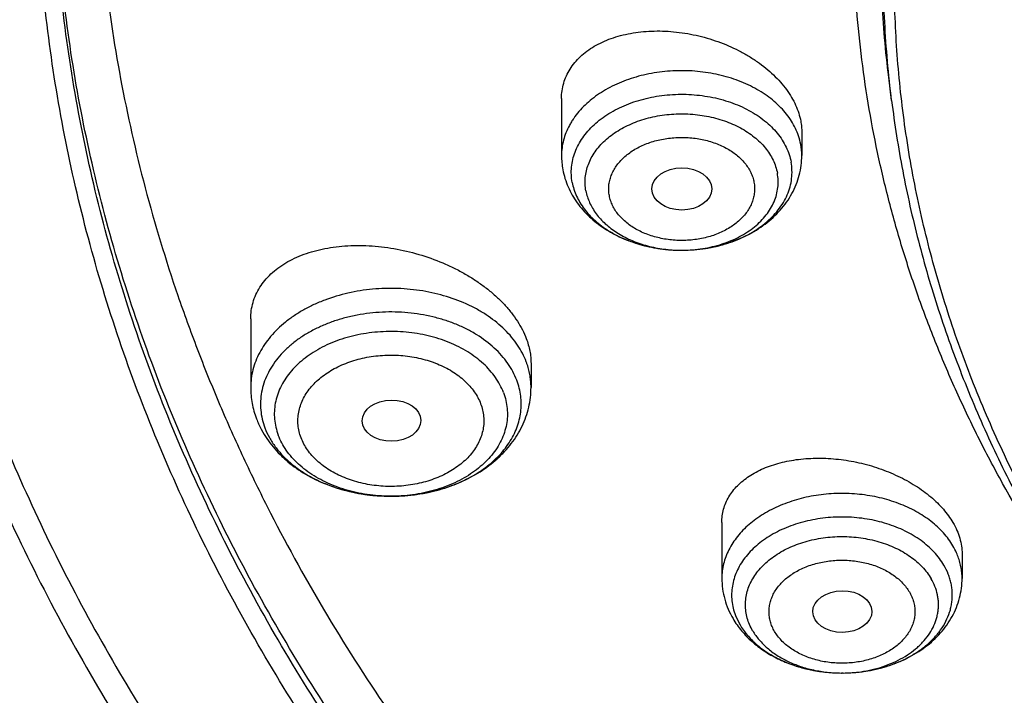
# Model space of a CAD drawing. Units: inches. Extents: x 7.1 to 14.8, y 0.7 to 17.8.
# Drawn here: x 9.2 to 9.7, y 12.3 to 12.7 of the extents above; entities that cross this region are included whole.
import ezdxf

# ---------------------------------------------------------------- set-up
doc = ezdxf.new("R2010")
doc.units = ezdxf.units.IN
doc.header["$LTSCALE"] = 1.21
doc.header["$MEASUREMENT"] = 0
doc.layers.get('0').update_dxf_attribs({"linetype": 'CONTINUOUS'})

msp = doc.modelspace()

# ---------------------------------------------------------------- linework, layer by layer
at = {"color": 7, "linetype": 'Continuous'}
for p, q in [((9.67393, 12.62731), (9.67222, 12.64113)), ((9.47919, 12.6286), (9.47919, 12.59489)), ((9.62093, 12.60869), (9.62093, 12.59489)), ((9.53267, 12.57368), (9.53269, 12.57359)), ((9.54957, 12.53901), (9.55053, 12.53901)), ((9.29584, 12.49848), (9.29584, 12.45803)), ((9.4612, 12.47221), (9.4612, 12.45803)), ((9.57376, 12.37837), (9.57376, 12.34533)), ((9.71549, 12.35982), (9.71549, 12.34533)), ((9.6443, 12.28946), (9.64483, 12.28946))]:
    msp.add_line(p, q, dxfattribs=at)
at = {"color": 9, "linetype": 'Continuous'}
msp.add_line((9.58221, 12.32242), (9.58448, 12.31788), dxfattribs=at)
for centre, radius, start, end in [((9.58386, 12.59463), 0.03708, 10.56523, 18.80946), ((9.58522, 12.59488), 0.03571, 0.01868, 10.57293), ((9.55006, 12.61948), 0.08047, 268.71988, 269.64758), ((9.55006, 12.61956), 0.08055, 269.64749, 270.33669), ((9.41628, 12.4572), 0.04502, 18.54284, 20.75839), ((9.64463, 12.36993), 0.08047, 269.76812, 270.54861)]:
    msp.add_arc(centre, radius, start, end, dxfattribs=at)
at = {"color": 7, "linetype": 'Continuous'}
for centre, radius, start, end in [((9.52466, 12.5949), 0.04547, 180.0097, 190.56248), ((9.35108, 12.45917), 0.05541, 200.76671, 207.62065), ((9.35261, 12.45993), 0.05712, 207.58104, 208.19745)]:
    msp.add_arc(centre, radius, start, end, dxfattribs=at)
for centre, major_axis, ratio in [((9.55016, 12.57521), (0.01762, 0), 0.70668), ((9.37889, 12.43841), (0.01732, 0.00012), 0.700967), ((9.64485, 12.32572), (0.01746, 0.00007), 0.705147)]:
    msp.add_ellipse(centre, major_axis=major_axis, ratio=ratio, dxfattribs=at)
for points, knots in [([(10.84007, 11.52979), (10.78214, 11.53206), (10.69547, 11.53847), (10.58086, 11.55309), (10.49591, 11.56701), (10.41203, 11.58388), (10.32942, 11.60365), (10.24829, 11.62627), (10.16884, 11.6517), (10.09125, 11.67986), (10.01572, 11.71069), (9.94243, 11.74412), (9.87155, 11.78006), (9.80326, 11.81843), (9.73773, 11.85914), (9.67511, 11.90208), (9.61556, 11.94716), (9.55922, 11.99426), (9.50622, 12.04328), (9.45671, 12.09408), (9.41079, 12.14656), (9.36858, 12.20058), (9.33019, 12.25601), (9.29571, 12.31272), (9.26522, 12.37057), (9.23881, 12.42943), (9.21653, 12.48914), (9.19844, 12.54956), (9.18459, 12.61054), (9.17502, 12.67194), (9.16974, 12.7336), (9.16878, 12.79538), (9.17212, 12.85711), (9.17978, 12.91864), (9.19172, 12.97983), (9.20791, 13.04052), (9.22832, 13.10057), (9.2529, 13.15982), (9.28157, 13.21814), (9.31428, 13.27538), (9.35093, 13.3314), (9.39144, 13.38607), (9.43571, 13.43925), (9.48363, 13.49082), (9.53508, 13.54065), (9.58994, 13.58862), (9.64808, 13.63462), (9.70934, 13.67853), (9.77359, 13.72025), (9.84067, 13.75968), (9.91041, 13.79672), (9.98264, 13.83128), (10.05719, 13.86329), (10.13388, 13.89265), (10.21252, 13.91931), (10.29293, 13.94319), (10.37489, 13.96425), (10.45823, 13.98242), (10.54273, 13.99766), (10.62819, 14.00994), (10.7144, 14.01923), (10.80115, 14.0255), (10.91726, 14.02983), (11.00452, 14.02851), (11.06258, 14.02561)], [0, 0, 0, 0, 0.036205, 0.054219, 0.072144, 0.089958, 0.107643, 0.125178, 0.142546, 0.15973, 0.176714, 0.193483, 0.210026, 0.22633, 0.242387, 0.25819, 0.273734, 0.289016, 0.304035, 0.318796, 0.333302, 0.347562, 0.361586, 0.375389, 0.388987, 0.4024, 0.41565, 0.428761, 0.441761, 0.454677, 0.467539, 0.48038, 0.493228, 0.506117, 0.519075, 0.532133, 0.545318, 0.558655, 0.572167, 0.585877, 0.5998, 0.613953, 0.628348, 0.642994, 0.657897, 0.673061, 0.688488, 0.704175, 0.720119, 0.736314, 0.752751, 0.769421, 0.78631, 0.803407, 0.820694, 0.838157, 0.855777, 0.873536, 0.891413, 0.90939, 0.927444, 0.945555, 0.9637, 1, 1, 1, 1]), ([(10.21764, 13.91583), (10.16251, 13.89803), (10.08136, 13.86815), (9.97682, 13.82174), (9.90161, 13.78427), (9.82932, 13.74404), (9.76014, 13.70115), (9.69427, 13.65572), (9.63189, 13.60789), (9.58274, 13.56593), (9.54536, 13.53128), (9.50964, 13.49627), (9.46743, 13.45128), (9.42069, 13.3952), (9.37822, 13.33743), (9.34013, 13.27814), (9.30655, 13.2175), (9.27756, 13.15567), (9.25325, 13.09284), (9.23369, 13.02916), (9.21894, 12.96484), (9.20904, 12.90004), (9.20403, 12.83497), (9.20391, 12.76979), (9.20869, 12.7047), (9.21835, 12.63989), (9.23286, 12.57554), (9.24892, 12.52259), (9.26412, 12.48069), (9.27672, 12.44939), (9.2905, 12.41834), (9.31048, 12.37715), (9.3384, 12.32636), (9.36982, 12.27711), (9.39711, 12.23847), (9.4261, 12.20002), (9.44927, 12.17206), (9.4653, 12.15381)], [0, 0, 0, 0, 0.074821, 0.111517, 0.147687, 0.183301, 0.218336, 0.252774, 0.286603, 0.319816, 0.336194, 0.352419, 0.384413, 0.415817, 0.446654, 0.476956, 0.506763, 0.53612, 0.565082, 0.59371, 0.622072, 0.650239, 0.678286, 0.706292, 0.734336, 0.762495, 0.790846, 0.81946, 0.833889, 0.848409, 0.863027, 0.87775, 0.907533, 0.93781, 0.953148, 0.968624, 1, 1, 1, 1]), ([(9.80986, 12.29469), (9.79665, 12.31172), (9.77174, 12.34639), (9.74419, 12.3918), (9.72472, 12.4288), (9.71146, 12.45674), (9.69948, 12.48497), (9.68881, 12.51345), (9.67944, 12.54217), (9.6714, 12.57109), (9.66468, 12.60018), (9.6593, 12.62941), (9.65527, 12.65875), (9.65257, 12.68816), (9.65123, 12.71762), (9.65124, 12.7471), (9.6526, 12.77656), (9.6553, 12.80597), (9.65936, 12.83531), (9.66475, 12.86454), (9.67148, 12.89363), (9.67954, 12.92254), (9.68892, 12.95126), (9.69961, 12.97975), (9.7116, 13.00797), (9.72938, 13.04539), (9.75485, 13.09139), (9.79024, 13.14481), (9.83043, 13.19648), (9.87525, 13.24619), (9.92452, 13.29373), (9.97803, 13.33891), (10.03555, 13.38154), (10.09685, 13.42144), (10.16165, 13.45846), (10.2297, 13.49242), (10.30071, 13.52321), (10.37438, 13.55068), (10.45041, 13.57472), (10.52847, 13.59524), (10.60824, 13.61214), (10.68939, 13.62536), (10.79914, 13.63803), (10.88224, 13.64182), (10.93769, 13.64182)], [0, 0, 0, 0, 0.029238, 0.057867, 0.071974, 0.085953, 0.099813, 0.113564, 0.127217, 0.140784, 0.154277, 0.167708, 0.181092, 0.194441, 0.207769, 0.22109, 0.234419, 0.247768, 0.261152, 0.274584, 0.288078, 0.301646, 0.3153, 0.329052, 0.342913, 0.356893, 0.385243, 0.414173, 0.443737, 0.473974, 0.504911, 0.53656, 0.568922, 0.601986, 0.63573, 0.670123, 0.705124, 0.740685, 0.776751, 0.813261, 0.850149, 0.887344, 0.924772, 1, 1, 1, 1]), ([(10.93769, 11.80831), (10.89643, 11.80831), (10.83457, 11.81045), (10.75253, 11.8176), (10.67138, 11.82755), (10.59123, 11.84171), (10.51255, 11.86008), (10.45476, 11.87584), (10.39812, 11.89358), (10.34279, 11.91326), (10.28888, 11.93484), (10.21957, 11.96585), (10.15312, 12.0006), (10.0901, 12.03901), (10.04521, 12.06921), (10.00246, 12.10092), (9.96197, 12.13409), (9.92382, 12.16862), (9.88812, 12.20444), (9.85493, 12.24146), (9.82436, 12.27959), (9.79646, 12.31874), (9.77131, 12.35881), (9.74898, 12.39972), (9.7295, 12.44135), (9.71294, 12.48362), (9.69934, 12.52642), (9.68872, 12.56964), (9.68111, 12.61318), (9.67654, 12.65693), (9.67502, 12.7008), (9.67654, 12.74466), (9.68111, 12.78841), (9.68872, 12.83195), (9.69934, 12.87518), (9.71294, 12.91797), (9.7295, 12.96024), (9.74898, 13.00187), (9.77131, 13.04278), (9.79646, 13.08285), (9.82436, 13.122), (9.85493, 13.16013), (9.88812, 13.19715), (9.92382, 13.23297), (9.96197, 13.2675), (10.00246, 13.30067), (10.04521, 13.33239), (10.0901, 13.36258), (10.15312, 13.401), (10.21957, 13.43574), (10.28888, 13.46675), (10.34279, 13.48833), (10.39812, 13.50801), (10.45476, 13.52575), (10.51255, 13.54151), (10.59123, 13.55988), (10.67138, 13.57404), (10.75253, 13.58399), (10.83457, 13.59114), (10.89643, 13.59328), (10.93769, 13.59328)], [0, 0, 0, 0, 0.036312, 0.054417, 0.072456, 0.10825, 0.125969, 0.143544, 0.160954, 0.178184, 0.195217, 0.212039, 0.244992, 0.26111, 0.276976, 0.292585, 0.307933, 0.32302, 0.337848, 0.352422, 0.366748, 0.380837, 0.394702, 0.408358, 0.421826, 0.435125, 0.448279, 0.461316, 0.474262, 0.487146, 0.5, 0.512854, 0.525738, 0.538684, 0.551721, 0.564875, 0.578174, 0.591642, 0.605298, 0.619163, 0.633252, 0.647578, 0.662152, 0.67698, 0.692067, 0.707415, 0.723024, 0.73889, 0.755008, 0.787961, 0.804783, 0.821816, 0.839046, 0.856456, 0.874031, 0.89175, 0.927544, 0.945583, 0.963688, 1, 1, 1, 1]), ([(9.06327, 12.86227), (9.06165, 12.84046), (9.05994, 12.79671), (9.06195, 12.73104), (9.06856, 12.66552), (9.07974, 12.60031), (9.09547, 12.53558), (9.1157, 12.47149), (9.14039, 12.40819), (9.16947, 12.34583), (9.20287, 12.28458), (9.2405, 12.22458), (9.28228, 12.16597), (9.32809, 12.1089), (9.37783, 12.05351), (9.43138, 11.99993), (9.48859, 11.94828), (9.54934, 11.89871), (9.61347, 11.85131), (9.68084, 11.80622), (9.75126, 11.76354), (9.82457, 11.72337), (9.9006, 11.68581), (9.97916, 11.65095), (10.06005, 11.61888), (10.14307, 11.58967), (10.22804, 11.5634), (10.31474, 11.54013), (10.40295, 11.51991), (10.49246, 11.50279), (10.58307, 11.48882), (10.70519, 11.47442), (10.79749, 11.46846), (10.85915, 11.46663)], [0, 0, 0, 0, 0.025974, 0.051944, 0.077973, 0.104124, 0.130456, 0.157028, 0.183891, 0.211096, 0.238686, 0.266699, 0.295167, 0.324118, 0.353572, 0.383544, 0.414044, 0.445075, 0.476635, 0.508719, 0.541314, 0.574407, 0.607976, 0.641999, 0.676449, 0.711297, 0.746509, 0.78205, 0.817884, 0.853971, 0.89027, 0.926738, 1, 1, 1, 1]), ([(9.07549, 12.79568), (9.07549, 12.77485), (9.07689, 12.73314), (9.08319, 12.67074), (9.09367, 12.60862), (9.10831, 12.54693), (9.12707, 12.48581), (9.14991, 12.42539), (9.17678, 12.36581), (9.20761, 12.3072), (9.24234, 12.24971), (9.28088, 12.19345), (9.32315, 12.13855), (9.36904, 12.08514), (9.41847, 12.03333), (9.47131, 11.98324), (9.52744, 11.93498), (9.58675, 11.88867), (9.64909, 11.84439), (9.71432, 11.80226), (9.78231, 11.76237), (9.85289, 11.7248), (9.9259, 11.68963), (10.00119, 11.65696), (10.07859, 11.62685), (10.15791, 11.59937), (10.23898, 11.57457), (10.34958, 11.54507), (10.4625, 11.52132), (10.57711, 11.50332), (10.66415, 11.49269), (10.7518, 11.48498), (10.81047, 11.48182), (10.83985, 11.48073)], [0, 0, 0, 0, 0.025852, 0.051762, 0.077787, 0.103983, 0.130401, 0.157092, 0.184102, 0.21147, 0.239234, 0.267424, 0.296068, 0.325185, 0.354793, 0.384901, 0.415515, 0.446638, 0.478264, 0.510387, 0.542994, 0.576071, 0.609599, 0.643554, 0.677913, 0.712647, 0.747726, 0.783119, 0.854691, 0.890809, 0.927093, 0.963503, 1, 1, 1, 1]), ([(8.79943, 12.71916), (8.80165, 12.70395), (8.80675, 12.67356), (8.81627, 12.6282), (8.82767, 12.58304), (8.84095, 12.53811), (8.85609, 12.49345), (8.87309, 12.44912), (8.89193, 12.40515), (8.91259, 12.36159), (8.93505, 12.31847), (8.95928, 12.27585), (8.98527, 12.23376), (9.0224, 12.17816), (9.07313, 12.1102), (9.12882, 12.04518), (9.17647, 11.99469), (9.22662, 11.9448), (9.2931, 11.88455), (9.37817, 11.81619), (9.46858, 11.75166), (9.56401, 11.69118), (9.66409, 11.63492), (9.76849, 11.58308), (9.84024, 11.55177), (9.87671, 11.53688)], [0, 0, 0, 0, 0.027571, 0.055265, 0.083103, 0.111103, 0.139283, 0.16766, 0.19625, 0.225066, 0.254121, 0.283427, 0.312994, 0.342831, 0.403335, 0.464992, 0.496267, 0.527839, 0.591871, 0.657091, 0.723482, 0.791014, 0.859648, 0.92933, 1, 1, 1, 1]), ([(9.47919, 12.6286), (9.47919, 12.63013), (9.4794, 12.63318), (9.48036, 12.63766), (9.48196, 12.64196), (9.48416, 12.64605), (9.48696, 12.64987), (9.49031, 12.6534), (9.49418, 12.65662), (9.49854, 12.65948), (9.50334, 12.66198), (9.50853, 12.6641), (9.51408, 12.66581), (9.51994, 12.66712), (9.52604, 12.66799), (9.53454, 12.6686), (9.54547, 12.66826), (9.55862, 12.66616), (9.5715, 12.66243), (9.58171, 12.65804), (9.58936, 12.65381), (9.59473, 12.65034), (9.59971, 12.64659), (9.60427, 12.64257), (9.60834, 12.63834), (9.61191, 12.63393), (9.61493, 12.62936), (9.61737, 12.62469), (9.6192, 12.61996), (9.62002, 12.61674), (9.62032, 12.61515)], [0, 0, 0, 0, 0.02498, 0.049717, 0.074483, 0.099545, 0.125148, 0.151499, 0.178758, 0.207038, 0.236401, 0.26687, 0.298427, 0.331019, 0.364568, 0.398972, 0.469808, 0.542434, 0.615567, 0.687865, 0.723308, 0.758064, 0.791992, 0.824973, 0.856911, 0.887739, 0.917426, 0.945984, 0.973472, 1, 1, 1, 1]), ([(9.67393, 12.62731), (9.67566, 12.61341), (9.68004, 12.58562), (9.6893, 12.54431), (9.70125, 12.50336), (9.71587, 12.46286), (9.73312, 12.4229), (9.75296, 12.38356), (9.77535, 12.34494), (9.80023, 12.3071), (9.82755, 12.27014), (9.85725, 12.23413), (9.88926, 12.19914), (9.9353, 12.1536), (9.98539, 12.11079), (10.03899, 12.07088), (10.096, 12.0322), (10.15629, 11.9967), (10.21938, 11.96446), (10.28534, 11.93394), (10.37132, 11.9), (10.4787, 11.86641), (10.58999, 11.83998), (10.68498, 11.82415), (10.76207, 11.81523), (10.83991, 11.80882), (10.89857, 11.8069), (10.93769, 11.8069)], [0, 0, 0, 0, 0.025697, 0.051544, 0.07759, 0.103881, 0.13046, 0.157366, 0.184634, 0.212294, 0.240372, 0.26889, 0.297865, 0.327309, 0.387613, 0.418492, 0.449845, 0.513923, 0.546633, 0.579763, 0.647181, 0.715987, 0.785945, 0.85679, 0.892462, 0.928247, 1, 1, 1, 1]), ([(9.62032, 12.61515), (9.62052, 12.61407), (9.62082, 12.61193), (9.62093, 12.60976), (9.62093, 12.60869)], [0, 0, 0, 0, 0.504378, 1, 1, 1, 1]), ([(9.55053, 12.53901), (9.55499, 12.53904), (9.56166, 12.53955), (9.57037, 12.54122), (9.57877, 12.54349), (9.58678, 12.5467), (9.59419, 12.55084), (9.59933, 12.55436), (9.60406, 12.55829), (9.60831, 12.56262), (9.61204, 12.56732), (9.61519, 12.57237), (9.61771, 12.57771), (9.61955, 12.58329), (9.62067, 12.58905), (9.62093, 12.59294), (9.62093, 12.59489)], [0, 0, 0, 0, 0.134281, 0.200913, 0.266925, 0.396441, 0.459893, 0.522415, 0.584047, 0.644878, 0.705024, 0.764618, 0.823793, 0.882677, 0.941381, 1, 1, 1, 1]), ([(9.47996, 12.58656), (9.48029, 12.58482), (9.48114, 12.58136), (9.48301, 12.57634), (9.48542, 12.57153), (9.48836, 12.56697), (9.49176, 12.5627), (9.4956, 12.55874), (9.49984, 12.55511), (9.506, 12.55069), (9.51452, 12.54607), (9.52565, 12.54207), (9.53743, 12.53961), (9.54551, 12.53903), (9.54956, 12.53901)], [0, 0, 0, 0, 0.058416, 0.117027, 0.17593, 0.235229, 0.295038, 0.355467, 0.416611, 0.478544, 0.604829, 0.734353, 0.866453, 1, 1, 1, 1]), ([(9.55053, 12.53901), (9.55511, 12.53904), (9.56195, 12.53958), (9.57083, 12.54133), (9.57723, 12.54312), (9.58333, 12.54538), (9.58906, 12.54808), (9.59436, 12.5512), (9.59917, 12.5547), (9.60343, 12.55853), (9.6071, 12.56267), (9.61012, 12.56707), (9.61248, 12.57167), (9.61414, 12.57643), (9.61507, 12.5813), (9.61526, 12.5862), (9.6149, 12.58945), (9.6146, 12.59105)], [0, 0, 0, 0, 0.146818, 0.219222, 0.290415, 0.360059, 0.427865, 0.493606, 0.557129, 0.618369, 0.677365, 0.734261, 0.78932, 0.842917, 0.895527, 0.947695, 1, 1, 1, 1]), ([(9.48552, 12.57904), (9.48577, 12.57767), (9.48646, 12.57493), (9.488, 12.57094), (9.49004, 12.56706), (9.49255, 12.56334), (9.49553, 12.55979), (9.50015, 12.55526), (9.50553, 12.55128), (9.51149, 12.54788), (9.51802, 12.5448), (9.52683, 12.54178), (9.53801, 12.53956), (9.54569, 12.53903), (9.54956, 12.53901)], [0, 0, 0, 0, 0.051413, 0.103772, 0.157386, 0.212512, 0.269336, 0.327979, 0.450757, 0.514933, 0.580792, 0.716809, 0.857231, 1, 1, 1, 1]), ([(9.29584, 12.49848), (9.29584, 12.50013), (9.29607, 12.50342), (9.2971, 12.50824), (9.2988, 12.51286), (9.30116, 12.51723), (9.30416, 12.52133), (9.30775, 12.52512), (9.3119, 12.52858), (9.31657, 12.53167), (9.32173, 12.53438), (9.32733, 12.5367), (9.33332, 12.5386), (9.33966, 12.54008), (9.3463, 12.54112), (9.35319, 12.54173), (9.36027, 12.54189), (9.36998, 12.5415), (9.38228, 12.53991), (9.39683, 12.5363), (9.40858, 12.53193), (9.41755, 12.52766), (9.42394, 12.52412), (9.42999, 12.52025), (9.43563, 12.5161), (9.44082, 12.51168), (9.4455, 12.50704), (9.44964, 12.50221), (9.4532, 12.49722), (9.45615, 12.49214), (9.45772, 12.48863), (9.45838, 12.48688)], [0, 0, 0, 0, 0.024197, 0.048094, 0.071973, 0.096109, 0.120757, 0.146135, 0.172416, 0.199724, 0.228136, 0.257687, 0.288376, 0.320166, 0.352996, 0.38678, 0.421416, 0.456781, 0.529126, 0.602661, 0.676088, 0.71236, 0.748109, 0.783178, 0.81742, 0.850705, 0.882923, 0.913991, 0.94386, 0.972518, 1, 1, 1, 1]), ([(9.45838, 12.48688), (9.45884, 12.48566), (9.45965, 12.48323), (9.46054, 12.47953), (9.46108, 12.47586), (9.4612, 12.47342), (9.4612, 12.47221)], [0, 0, 0, 0, 0.259582, 0.512211, 0.758662, 1, 1, 1, 1]), ([(9.29584, 12.45803), (9.29584, 12.45646), (9.29599, 12.45331), (9.29664, 12.44862), (9.29772, 12.44401), (9.29871, 12.44101), (9.29927, 12.43953)], [0, 0, 0, 0, 0.249376, 0.49897, 0.74908, 1, 1, 1, 1]), ([(9.30227, 12.43294), (9.30322, 12.43117), (9.30531, 12.42772), (9.30897, 12.42285), (9.31312, 12.41831), (9.31931, 12.41266), (9.3281, 12.40652), (9.33989, 12.40076), (9.35269, 12.39664), (9.36616, 12.39421), (9.37995, 12.39352), (9.39371, 12.39457), (9.40706, 12.39736), (9.41968, 12.40182), (9.43123, 12.40791), (9.43976, 12.41431), (9.44569, 12.42015), (9.44965, 12.42483), (9.45309, 12.42982), (9.45598, 12.43509), (9.45828, 12.4406), (9.45995, 12.44629), (9.46097, 12.45213), (9.4612, 12.45606), (9.4612, 12.45803)], [0, 0, 0, 0, 0.029248, 0.05878, 0.088655, 0.118922, 0.180718, 0.244347, 0.309651, 0.376205, 0.443397, 0.510513, 0.576854, 0.641836, 0.705089, 0.76651, 0.796608, 0.826334, 0.855742, 0.884888, 0.913833, 0.942632, 0.971338, 1, 1, 1, 1]), ([(9.57376, 12.37837), (9.57376, 12.37969), (9.57393, 12.38233), (9.57473, 12.38622), (9.57605, 12.38997), (9.57789, 12.39355), (9.58021, 12.39695), (9.58301, 12.40012), (9.58625, 12.40306), (9.58992, 12.40574), (9.59398, 12.40815), (9.59839, 12.41027), (9.60314, 12.41209), (9.60819, 12.4136), (9.61349, 12.41478), (9.62095, 12.41593), (9.63069, 12.4165), (9.64265, 12.41581), (9.65469, 12.41379), (9.66647, 12.41048), (9.67766, 12.40595), (9.68631, 12.40122), (9.69263, 12.39692), (9.69696, 12.39352), (9.70091, 12.38994), (9.70552, 12.38504), (9.70846, 12.38102), (9.7101, 12.37823)], [0, 0, 0, 0, 0.023739, 0.047281, 0.070884, 0.094795, 0.119244, 0.144425, 0.170492, 0.197558, 0.225697, 0.254943, 0.285298, 0.316735, 0.349199, 0.382616, 0.451892, 0.523676, 0.596871, 0.670269, 0.742619, 0.812703, 0.846566, 0.879475, 0.911333, 0.942071, 1, 1, 1, 1]), ([(9.7101, 12.37823), (9.71096, 12.37675), (9.71251, 12.37375), (9.71422, 12.36911), (9.71525, 12.36446), (9.71549, 12.36134), (9.71549, 12.35982)], [0, 0, 0, 0, 0.265496, 0.519476, 0.763562, 1, 1, 1, 1]), ([(9.64483, 12.28946), (9.65011, 12.28947), (9.65802, 12.29017), (9.66819, 12.29246), (9.67543, 12.29481), (9.68221, 12.29776), (9.68843, 12.30129), (9.69313, 12.30468), (9.69651, 12.30764), (9.69956, 12.31067), (9.70289, 12.3147), (9.70605, 12.3199), (9.70793, 12.32448), (9.70894, 12.3282), (9.70946, 12.33101), (9.70972, 12.33383), (9.70975, 12.33665), (9.70952, 12.33947), (9.70905, 12.34228), (9.70834, 12.34506), (9.70707, 12.34875), (9.70577, 12.3514), (9.70477, 12.35311)], [0, 0, 0, 0, 0.149284, 0.2226, 0.294312, 0.363992, 0.431301, 0.496013, 0.527376, 0.558069, 0.617476, 0.674513, 0.729607, 0.756629, 0.783401, 0.810016, 0.836573, 0.863171, 0.889908, 0.916878, 0.944171, 1, 1, 1, 1]), ([(9.57376, 12.34533), (9.57376, 12.34326), (9.57404, 12.33911), (9.57532, 12.33299), (9.5774, 12.32708), (9.5793, 12.32334), (9.58035, 12.32154)], [0, 0, 0, 0, 0.248888, 0.498198, 0.748387, 1, 1, 1, 1]), ([(9.64483, 12.28946), (9.6493, 12.28947), (9.65599, 12.28997), (9.66472, 12.29162), (9.67315, 12.29388), (9.6812, 12.29708), (9.68863, 12.30122), (9.6938, 12.30473), (9.69855, 12.30867), (9.70282, 12.313), (9.70656, 12.31771), (9.70973, 12.32276), (9.71226, 12.32812), (9.71411, 12.33371), (9.71524, 12.33948), (9.71549, 12.34339), (9.71549, 12.34533)], [0, 0, 0, 0, 0.134272, 0.200908, 0.266929, 0.396467, 0.459929, 0.522458, 0.584096, 0.644927, 0.70507, 0.764657, 0.823824, 0.882699, 0.941393, 1, 1, 1, 1]), ([(9.58035, 12.32154), (9.58109, 12.32028), (9.58267, 12.31782), (9.58626, 12.31315), (9.59149, 12.3078), (9.59873, 12.30229), (9.60681, 12.29769), (9.61557, 12.29407), (9.62485, 12.29144), (9.63448, 12.28984), (9.64102, 12.28947), (9.6443, 12.28946)], [0, 0, 0, 0, 0.058436, 0.117265, 0.236315, 0.357732, 0.481796, 0.6085, 0.737532, 0.868297, 1, 1, 1, 1]), ([(9.58448, 12.31788), (9.58573, 12.31575), (9.58869, 12.31162), (9.59423, 12.3061), (9.60083, 12.30121), (9.60835, 12.29707), (9.61664, 12.29375), (9.62552, 12.29131), (9.63481, 12.28982), (9.64112, 12.28947), (9.6443, 12.28946)], [0, 0, 0, 0, 0.107104, 0.219792, 0.338392, 0.462707, 0.59211, 0.725633, 0.862058, 1, 1, 1, 1])]:
    msp.add_open_spline(points, degree=3, knots=knots, dxfattribs=at)
at = {"color": 9, "linetype": 'Continuous'}
for points, knots in [([(9.67222, 12.64113), (9.6703, 12.65656), (9.66759, 12.68753), (9.66694, 12.73416), (9.66971, 12.78075), (9.6759, 12.82717), (9.68547, 12.8733), (9.69842, 12.91902), (9.71471, 12.96419), (9.73427, 13.00869), (9.75708, 13.05241), (9.78305, 13.09523), (9.81212, 13.13704), (9.84421, 13.17772), (9.87924, 13.21716), (9.9171, 13.25527), (9.9577, 13.29193), (10.00093, 13.32705), (10.04666, 13.36054), (10.09479, 13.3923), (10.14517, 13.42226), (10.19768, 13.45034), (10.25217, 13.47645), (10.3085, 13.50053), (10.36651, 13.52252), (10.42605, 13.54235), (10.48697, 13.55998), (10.5701, 13.58055), (10.65497, 13.59641), (10.74102, 13.60757), (10.82813, 13.61559), (10.89385, 13.61799), (10.93769, 13.61799)], [0, 0, 0, 0, 0.025991, 0.051934, 0.077898, 0.103953, 0.130167, 0.156603, 0.183322, 0.21038, 0.237828, 0.265708, 0.294059, 0.322911, 0.352287, 0.382205, 0.412676, 0.443703, 0.475285, 0.507414, 0.540077, 0.573257, 0.60693, 0.641071, 0.675648, 0.710627, 0.745973, 0.781644, 0.853779, 0.890166, 0.9267, 1, 1, 1, 1]), ([(9.67393, 12.62731), (9.67202, 12.64272), (9.66932, 12.67365), (9.66867, 12.72022), (9.67143, 12.76674), (9.67761, 12.8131), (9.68717, 12.85917), (9.7001, 12.90482), (9.71636, 12.94993), (9.73591, 12.99437), (9.75868, 13.03804), (9.78462, 13.0808), (9.81365, 13.12255), (9.8457, 13.16317), (9.88067, 13.20256), (9.91849, 13.24061), (9.95903, 13.27722), (10.0022, 13.3123), (10.04787, 13.34574), (10.09593, 13.37746), (10.14625, 13.40738), (10.19868, 13.43542), (10.2531, 13.4615), (10.30935, 13.48555), (10.36728, 13.5075), (10.42675, 13.52731), (10.48758, 13.54491), (10.57059, 13.56546), (10.65535, 13.5813), (10.74129, 13.59244), (10.82827, 13.60044), (10.89391, 13.60285), (10.93769, 13.60285)], [0, 0, 0, 0, 0.025991, 0.051934, 0.077898, 0.103953, 0.130167, 0.156603, 0.183322, 0.21038, 0.237828, 0.265708, 0.294059, 0.322911, 0.352287, 0.382205, 0.412676, 0.443703, 0.475285, 0.507414, 0.540077, 0.573257, 0.60693, 0.641071, 0.675648, 0.710627, 0.745973, 0.781644, 0.853779, 0.890166, 0.9267, 1, 1, 1, 1]), ([(9.92519, 11.55814), (9.86855, 11.58126), (9.78544, 11.61905), (9.6789, 11.67584), (9.60256, 11.72085), (9.52943, 11.76845), (9.45969, 11.81854), (9.3935, 11.87099), (9.33103, 11.92568), (9.27242, 11.98247), (9.21782, 12.04124), (9.16736, 12.10183), (9.12115, 12.16411), (9.07933, 12.22793), (9.04197, 12.29313), (9.00919, 12.35956), (8.98105, 12.42705), (8.95764, 12.49545), (8.939, 12.56458), (8.92518, 12.63429), (8.91623, 12.70439), (8.91215, 12.77473), (8.91296, 12.84512), (8.91867, 12.91539), (8.92925, 12.98538), (8.94468, 13.05492), (8.96492, 13.12383), (8.98991, 13.19194), (9.0196, 13.25909), (9.05392, 13.32513), (9.09278, 13.38989), (9.13607, 13.45321), (9.16756, 13.49402), (9.18399, 13.51414)], [0, 0, 0, 0, 0.074051, 0.11033, 0.146076, 0.181271, 0.215901, 0.249958, 0.283439, 0.316346, 0.348687, 0.380477, 0.411735, 0.442489, 0.472771, 0.50262, 0.532082, 0.561208, 0.590052, 0.618676, 0.647143, 0.67552, 0.703874, 0.732273, 0.760785, 0.789476, 0.818407, 0.847639, 0.877225, 0.907214, 0.937649, 0.968567, 1, 1, 1, 1]), ([(10.83848, 11.5417), (10.78003, 11.54403), (10.69258, 11.55063), (10.57697, 11.56563), (10.49131, 11.57991), (10.40676, 11.5972), (10.32355, 11.61746), (10.24186, 11.64064), (10.16192, 11.66667), (10.08392, 11.6955), (10.00805, 11.72706), (9.93451, 11.76126), (9.86348, 11.79802), (9.79513, 11.83725), (9.72964, 11.87885), (9.66717, 11.92271), (9.60788, 11.96874), (9.56103, 12.00897), (9.52532, 12.04213), (9.49108, 12.07562), (9.45051, 12.11859), (9.40533, 12.17205), (9.36399, 12.22705), (9.32659, 12.28346), (9.29322, 12.34112), (9.26398, 12.3999), (9.23893, 12.45965), (9.21815, 12.52022), (9.20167, 12.58146), (9.18956, 12.64321), (9.18183, 12.70532), (9.17852, 12.76762), (9.17962, 12.82996), (9.1833, 12.87138), (9.18586, 12.89201)], [0, 0, 0, 0, 0.073593, 0.110203, 0.146625, 0.182817, 0.218737, 0.254345, 0.289604, 0.324477, 0.358933, 0.392942, 0.426478, 0.459519, 0.492046, 0.524045, 0.555508, 0.586431, 0.60169, 0.616816, 0.646666, 0.675996, 0.704824, 0.733176, 0.761082, 0.78858, 0.815713, 0.842528, 0.869079, 0.895425, 0.921626, 0.947745, 0.973848, 1, 1, 1, 1]), ([(10.83842, 11.54745), (10.78014, 11.54978), (10.69295, 11.55635), (10.5777, 11.57129), (10.49229, 11.5855), (10.40799, 11.6027), (10.32501, 11.62286), (10.24355, 11.64592), (10.16381, 11.67182), (10.08601, 11.70051), (10.01032, 11.7319), (9.93693, 11.76593), (9.86604, 11.8025), (9.79781, 11.84153), (9.73242, 11.88292), (9.67002, 11.92657), (9.61078, 11.97237), (9.56396, 12.01241), (9.52825, 12.04541), (9.49401, 12.07874), (9.45342, 12.12151), (9.40818, 12.17472), (9.36676, 12.22948), (9.32925, 12.28564), (9.29574, 12.34305), (9.26633, 12.40159), (9.24109, 12.4611), (9.22008, 12.52144), (9.20335, 12.58244), (9.19096, 12.64397), (9.18293, 12.70587), (9.17928, 12.76797), (9.18003, 12.83012), (9.18344, 12.87143), (9.18588, 12.892)], [0, 0, 0, 0, 0.073562, 0.110158, 0.146566, 0.182746, 0.218655, 0.254253, 0.289503, 0.32437, 0.358822, 0.392829, 0.426366, 0.459409, 0.49194, 0.523947, 0.555418, 0.586351, 0.601616, 0.616748, 0.64661, 0.675954, 0.704797, 0.733163, 0.761083, 0.788593, 0.815736, 0.84256, 0.869117, 0.895464, 0.921663, 0.947775, 0.973866, 1, 1, 1, 1]), ([(9.61897, 12.60659), (9.61846, 12.60808), (9.61725, 12.61103), (9.6149, 12.61528), (9.61201, 12.61936), (9.60741, 12.62461), (9.60189, 12.62928), (9.59568, 12.63332), (9.58878, 12.63705), (9.57935, 12.64082), (9.56931, 12.64328), (9.56097, 12.64447), (9.55244, 12.64513), (9.54175, 12.64493), (9.52921, 12.64306), (9.51733, 12.63964), (9.50818, 12.63552), (9.50158, 12.63153), (9.49568, 12.62726), (9.49052, 12.62237), (9.48683, 12.6176), (9.48502, 12.61482), (9.48341, 12.61203), (9.48173, 12.60844), (9.48027, 12.60399), (9.47939, 12.59946), (9.47919, 12.59641), (9.47919, 12.59489)], [0, 0, 0, 0, 0.026315, 0.053295, 0.081064, 0.109711, 0.169761, 0.201234, 0.233607, 0.300723, 0.370395, 0.405901, 0.441656, 0.513292, 0.584168, 0.653176, 0.719371, 0.751215, 0.782132, 0.841053, 0.869169, 0.882915, 0.896466, 0.923034, 0.949026, 0.974617, 1, 1, 1, 1]), ([(9.48552, 12.57904), (9.48524, 12.58052), (9.48489, 12.58353), (9.485, 12.58807), (9.48573, 12.59259), (9.4871, 12.59703), (9.48907, 12.60135), (9.49163, 12.6055), (9.49475, 12.60946), (9.4984, 12.61317), (9.50254, 12.61662), (9.50714, 12.61976), (9.51215, 12.62256), (9.5194, 12.62585), (9.52718, 12.62832), (9.53529, 12.62995), (9.54368, 12.63103), (9.5522, 12.63122), (9.56066, 12.63054), (9.5669, 12.62959), (9.57298, 12.62821), (9.5807, 12.62585), (9.58797, 12.62269), (9.59456, 12.61875), (9.59901, 12.6155), (9.603, 12.61196), (9.60647, 12.60816), (9.60941, 12.60414), (9.61178, 12.59992), (9.61355, 12.59556), (9.61432, 12.59256), (9.6146, 12.59105)], [0, 0, 0, 0, 0.025788, 0.051495, 0.077364, 0.103634, 0.130512, 0.158173, 0.186748, 0.216322, 0.246934, 0.278585, 0.311233, 0.344808, 0.414258, 0.449916, 0.485972, 0.558563, 0.594794, 0.630735, 0.666224, 0.701106, 0.768465, 0.800787, 0.832094, 0.862359, 0.891593, 0.919851, 0.947235, 0.973889, 1, 1, 1, 1]), ([(9.4936, 12.57402), (9.49336, 12.57532), (9.49305, 12.57795), (9.49314, 12.58193), (9.49379, 12.58588), (9.49498, 12.58976), (9.49671, 12.59354), (9.49894, 12.59718), (9.50167, 12.60063), (9.50487, 12.60389), (9.50849, 12.6069), (9.51252, 12.60964), (9.5169, 12.61209), (9.52324, 12.61498), (9.53181, 12.61769), (9.54265, 12.61946), (9.55193, 12.61967), (9.55933, 12.61907), (9.56655, 12.61797), (9.57519, 12.6157), (9.58322, 12.61221), (9.58899, 12.60876), (9.59409, 12.60504), (9.5985, 12.60075), (9.60198, 12.59598), (9.60405, 12.59229), (9.60559, 12.58848), (9.60627, 12.58585), (9.60652, 12.58453)], [0, 0, 0, 0, 0.025791, 0.051502, 0.077376, 0.10365, 0.130533, 0.158199, 0.186779, 0.216358, 0.246976, 0.278632, 0.311286, 0.344867, 0.414329, 0.48601, 0.558614, 0.594851, 0.630799, 0.701133, 0.768504, 0.800832, 0.832145, 0.891574, 0.919837, 0.947225, 0.973885, 1, 1, 1, 1]), ([(9.5074, 12.57123), (9.50721, 12.57221), (9.50698, 12.5742), (9.50705, 12.5772), (9.50754, 12.58019), (9.50845, 12.58312), (9.50975, 12.58597), (9.51144, 12.58872), (9.5135, 12.59134), (9.51591, 12.59379), (9.51865, 12.59607), (9.52277, 12.59888), (9.52737, 12.60118), (9.53231, 12.60297), (9.53758, 12.60444), (9.54446, 12.60556), (9.55147, 12.60572), (9.55706, 12.60527), (9.56252, 12.60444), (9.5678, 12.60305), (9.57277, 12.6011), (9.57625, 12.5994), (9.57947, 12.59748), (9.58241, 12.59533), (9.58505, 12.59299), (9.58735, 12.59048), (9.58929, 12.58782), (9.59086, 12.58504), (9.59203, 12.58215), (9.59254, 12.58017), (9.59272, 12.57917)], [0, 0, 0, 0, 0.025792, 0.0515, 0.077373, 0.103649, 0.130531, 0.15819, 0.186761, 0.216335, 0.246949, 0.2786, 0.34477, 0.37917, 0.414271, 0.485943, 0.558536, 0.594768, 0.630711, 0.701036, 0.735174, 0.768452, 0.800775, 0.832077, 0.86234, 0.891579, 0.919849, 0.947241, 0.973899, 1, 1, 1, 1]), ([(9.55053, 12.53901), (9.55453, 12.53904), (9.56051, 12.53952), (9.56827, 12.54105), (9.57387, 12.54262), (9.5792, 12.5446), (9.58421, 12.54696), (9.58884, 12.54969), (9.59304, 12.55275), (9.59676, 12.5561), (9.59996, 12.55972), (9.60261, 12.56357), (9.60467, 12.56759), (9.60611, 12.57175), (9.60693, 12.57601), (9.6071, 12.5803), (9.60678, 12.58313), (9.60652, 12.58454)], [0, 0, 0, 0, 0.146826, 0.219229, 0.290419, 0.360059, 0.427859, 0.493595, 0.557113, 0.61835, 0.677342, 0.734238, 0.789298, 0.842899, 0.895513, 0.947687, 1, 1, 1, 1]), ([(9.59272, 12.57917), (9.59291, 12.57819), (9.59314, 12.5762), (9.59307, 12.5732), (9.59258, 12.57022), (9.59167, 12.56728), (9.59037, 12.56443), (9.58868, 12.56168), (9.58662, 12.55907), (9.58421, 12.55661), (9.58147, 12.55434), (9.57735, 12.55153), (9.57275, 12.54922), (9.56781, 12.54743), (9.56254, 12.54596), (9.55566, 12.54484), (9.54865, 12.54468), (9.54306, 12.54514), (9.5376, 12.54597), (9.53232, 12.54736), (9.52735, 12.5493), (9.52387, 12.551), (9.52065, 12.55293), (9.51771, 12.55507), (9.51507, 12.55741), (9.51277, 12.55992), (9.51083, 12.56258), (9.50926, 12.56537), (9.50809, 12.56825), (9.50758, 12.57024), (9.5074, 12.57123)], [0, 0, 0, 0, 0.025792, 0.0515, 0.077373, 0.103649, 0.130531, 0.15819, 0.186761, 0.216335, 0.246949, 0.2786, 0.34477, 0.37917, 0.414271, 0.485943, 0.558536, 0.594768, 0.630711, 0.701036, 0.735174, 0.768452, 0.800775, 0.832077, 0.86234, 0.891579, 0.919849, 0.947241, 0.973899, 1, 1, 1, 1]), ([(9.4936, 12.57402), (9.49382, 12.57284), (9.49441, 12.57049), (9.49572, 12.56706), (9.49746, 12.56372), (9.4996, 12.56051), (9.50213, 12.55744), (9.50605, 12.55352), (9.51063, 12.55006), (9.51571, 12.5471), (9.52127, 12.54439), (9.52879, 12.5417), (9.53835, 12.53966), (9.54494, 12.53911), (9.54826, 12.53903)], [0, 0, 0, 0, 0.051534, 0.103996, 0.157683, 0.212851, 0.269683, 0.3283, 0.450948, 0.515032, 0.580796, 0.716656, 0.857045, 1, 1, 1, 1]), ([(9.45838, 12.47316), (9.45773, 12.47487), (9.45621, 12.47827), (9.45331, 12.48313), (9.44982, 12.48778), (9.44431, 12.49376), (9.43776, 12.49906), (9.43044, 12.50363), (9.42235, 12.50782), (9.41134, 12.51203), (9.39966, 12.51473), (9.38997, 12.51601), (9.38011, 12.51666), (9.36776, 12.51631), (9.35329, 12.51403), (9.34178, 12.51061), (9.33317, 12.507), (9.32713, 12.50393), (9.32151, 12.50048), (9.31474, 12.49551), (9.30883, 12.48984), (9.30402, 12.48356), (9.30107, 12.47872), (9.29875, 12.4737), (9.29708, 12.46855), (9.29607, 12.46331), (9.29584, 12.45978), (9.29584, 12.45803)], [0, 0, 0, 0, 0.026448, 0.053592, 0.081544, 0.110383, 0.170804, 0.20244, 0.234953, 0.302272, 0.37203, 0.407535, 0.443262, 0.514772, 0.585448, 0.654211, 0.687602, 0.720192, 0.751909, 0.782706, 0.841418, 0.869448, 0.896661, 0.923167, 0.949108, 0.974655, 1, 1, 1, 1]), ([(9.45281, 12.46226), (9.45215, 12.464), (9.45058, 12.46745), (9.44756, 12.47236), (9.44387, 12.47703), (9.43802, 12.48298), (9.43107, 12.48816), (9.42331, 12.49251), (9.41696, 12.49539), (9.41024, 12.49782), (9.40323, 12.49978), (9.39597, 12.50124), (9.38606, 12.50251), (9.37351, 12.5028), (9.36107, 12.50136), (9.35145, 12.49918), (9.34452, 12.49707), (9.33792, 12.49448), (9.33171, 12.49145), (9.32595, 12.488), (9.32069, 12.48417), (9.31598, 12.47999), (9.31187, 12.4755), (9.3084, 12.47074), (9.30561, 12.46576), (9.30352, 12.46061), (9.30215, 12.45533), (9.30153, 12.44998), (9.30165, 12.44461), (9.30252, 12.43927), (9.30359, 12.43581), (9.30423, 12.43411)], [0, 0, 0, 0, 0.026877, 0.054539, 0.083114, 0.112688, 0.174882, 0.207531, 0.241106, 0.275506, 0.310607, 0.346265, 0.382322, 0.454914, 0.527042, 0.562531, 0.597413, 0.631551, 0.664827, 0.69715, 0.728458, 0.758722, 0.787957, 0.816215, 0.843599, 0.870254, 0.896365, 0.922154, 0.94786, 0.973731, 1, 1, 1, 1]), ([(9.44494, 12.455), (9.44435, 12.45656), (9.44294, 12.45964), (9.44024, 12.46403), (9.43694, 12.46821), (9.43172, 12.47353), (9.4255, 12.47816), (9.41856, 12.48204), (9.41091, 12.48552), (9.40269, 12.48813), (9.39412, 12.48985), (9.38526, 12.49099), (9.37626, 12.4912), (9.36733, 12.49047), (9.35861, 12.48914), (9.35017, 12.48692), (9.34223, 12.48381), (9.33667, 12.4811), (9.33152, 12.47802), (9.32682, 12.47459), (9.32261, 12.47085), (9.31894, 12.46684), (9.31584, 12.46259), (9.31334, 12.45814), (9.31147, 12.45353), (9.31025, 12.44881), (9.30969, 12.44402), (9.3098, 12.43922), (9.31058, 12.43445), (9.31153, 12.43136), (9.31211, 12.42984)], [0, 0, 0, 0, 0.02688, 0.054543, 0.08312, 0.112695, 0.174892, 0.207543, 0.24112, 0.310574, 0.346234, 0.382293, 0.454889, 0.491121, 0.527065, 0.597392, 0.631532, 0.66481, 0.697134, 0.728443, 0.75871, 0.787946, 0.816206, 0.843591, 0.870247, 0.89636, 0.92215, 0.947857, 0.973729, 1, 1, 1, 1]), ([(9.32555, 12.42831), (9.32508, 12.42952), (9.32432, 12.43199), (9.3237, 12.43579), (9.32362, 12.43962), (9.32407, 12.44344), (9.32505, 12.4472), (9.32654, 12.45088), (9.32853, 12.45443), (9.331, 12.45782), (9.33393, 12.46102), (9.33848, 12.46506), (9.34376, 12.46851), (9.34957, 12.47135), (9.35591, 12.47383), (9.36437, 12.47606), (9.37317, 12.47708), (9.38031, 12.47716), (9.38567, 12.47685), (9.39096, 12.47617), (9.39614, 12.47513), (9.40114, 12.47374), (9.40593, 12.472), (9.41045, 12.46994), (9.41467, 12.46758), (9.41855, 12.46494), (9.42204, 12.46204), (9.42512, 12.45891), (9.42857, 12.45455), (9.43055, 12.4509), (9.43149, 12.44838)], [0, 0, 0, 0, 0.026282, 0.052154, 0.077862, 0.103655, 0.129771, 0.156426, 0.183809, 0.212069, 0.241307, 0.271574, 0.335147, 0.368427, 0.402567, 0.472897, 0.545032, 0.581383, 0.617675, 0.653736, 0.689398, 0.724501, 0.758906, 0.792483, 0.82513, 0.856781, 0.887402, 0.916989, 0.945577, 1, 1, 1, 1]), ([(9.4612, 12.45803), (9.4612, 12.45916), (9.4611, 12.46144), (9.46068, 12.46484), (9.45998, 12.46821), (9.45933, 12.47042), (9.45897, 12.47152)], [0, 0, 0, 0, 0.247931, 0.49669, 0.747127, 1, 1, 1, 1]), ([(9.4114, 12.39902), (9.41535, 12.40034), (9.42108, 12.40269), (9.42821, 12.40659), (9.43313, 12.40979), (9.43763, 12.41329), (9.44169, 12.41705), (9.44528, 12.42104), (9.44836, 12.42525), (9.45092, 12.42963), (9.45293, 12.43415), (9.45437, 12.43879), (9.45524, 12.4435), (9.45553, 12.44824), (9.45523, 12.45299), (9.45435, 12.45769), (9.45338, 12.46075), (9.45281, 12.46226)], [0, 0, 0, 0, 0.147133, 0.21818, 0.287329, 0.3545, 0.419667, 0.482865, 0.544194, 0.603824, 0.661989, 0.718993, 0.775189, 0.830973, 0.886762, 0.942975, 1, 1, 1, 1]), ([(9.44494, 12.455), (9.44551, 12.45348), (9.44646, 12.45039), (9.44724, 12.44562), (9.44735, 12.44082), (9.44679, 12.43604), (9.44557, 12.43131), (9.4437, 12.42671), (9.44121, 12.42225), (9.4381, 12.418), (9.43443, 12.41399), (9.43022, 12.41025), (9.42552, 12.40683), (9.42037, 12.40375), (9.41481, 12.40104), (9.40687, 12.39792), (9.39843, 12.3957), (9.38971, 12.39437), (9.38078, 12.39365), (9.37178, 12.39385), (9.36292, 12.39499), (9.35435, 12.39672), (9.34613, 12.39932), (9.33848, 12.4028), (9.33154, 12.40668), (9.32533, 12.41132), (9.3201, 12.41664), (9.3168, 12.42081), (9.3141, 12.4252), (9.3127, 12.42828), (9.31211, 12.42984)], [0, 0, 0, 0, 0.026271, 0.052143, 0.07785, 0.10364, 0.129753, 0.156409, 0.183794, 0.212054, 0.24129, 0.271557, 0.302866, 0.33519, 0.368468, 0.402608, 0.472935, 0.508879, 0.545111, 0.617707, 0.653766, 0.689426, 0.75888, 0.792457, 0.825108, 0.887305, 0.91688, 0.945457, 0.97312, 1, 1, 1, 1]), ([(9.43149, 12.44838), (9.43196, 12.44717), (9.43272, 12.4447), (9.43334, 12.4409), (9.43342, 12.43707), (9.43297, 12.43325), (9.432, 12.42949), (9.43051, 12.42581), (9.42852, 12.42226), (9.42604, 12.41887), (9.42311, 12.41567), (9.41857, 12.41163), (9.41328, 12.40818), (9.40747, 12.40534), (9.40113, 12.40285), (9.39267, 12.40063), (9.38388, 12.39961), (9.37673, 12.39953), (9.37137, 12.39984), (9.36608, 12.40052), (9.3609, 12.40156), (9.3559, 12.40295), (9.35111, 12.40469), (9.34659, 12.40674), (9.34237, 12.40911), (9.3385, 12.41175), (9.335, 12.41465), (9.33192, 12.41778), (9.32847, 12.42214), (9.32649, 12.42579), (9.32555, 12.42831)], [0, 0, 0, 0, 0.026282, 0.052154, 0.077862, 0.103655, 0.129771, 0.156426, 0.183809, 0.212069, 0.241307, 0.271574, 0.335147, 0.368427, 0.402567, 0.472897, 0.545032, 0.581383, 0.617675, 0.653736, 0.689398, 0.724501, 0.758906, 0.792483, 0.82513, 0.856781, 0.887402, 0.916989, 0.945577, 1, 1, 1, 1]), ([(9.30423, 12.43411), (9.30497, 12.43217), (9.30676, 12.42832), (9.31027, 12.42288), (9.31459, 12.41776), (9.31968, 12.413), (9.32546, 12.40867), (9.33188, 12.40481), (9.33884, 12.40147), (9.34374, 12.39964), (9.34626, 12.39882)], [0, 0, 0, 0, 0.11003, 0.223694, 0.341632, 0.464208, 0.591539, 0.723516, 0.859829, 1, 1, 1, 1]), ([(9.34626, 12.39882), (9.35144, 12.39712), (9.35951, 12.39524), (9.37048, 12.39399), (9.37886, 12.39369), (9.38725, 12.39404), (9.3982, 12.39536), (9.40624, 12.3973), (9.4114, 12.39902)], [0, 0, 0, 0, 0.247126, 0.373321, 0.500239, 0.627126, 0.753229, 1, 1, 1, 1]), ([(9.7101, 12.36451), (9.70931, 12.36585), (9.70756, 12.3685), (9.70452, 12.37223), (9.70104, 12.37577), (9.69576, 12.38024), (9.68978, 12.38413), (9.68326, 12.38742), (9.67621, 12.39036), (9.66681, 12.39318), (9.655, 12.39515), (9.64289, 12.39567), (9.63083, 12.39474), (9.61917, 12.39236), (9.60824, 12.38862), (9.5999, 12.3844), (9.5939, 12.38042), (9.58856, 12.37621), (9.58391, 12.37147), (9.58015, 12.36628), (9.57784, 12.36229), (9.57603, 12.35816), (9.57472, 12.35394), (9.57393, 12.34966), (9.57376, 12.34677), (9.57376, 12.34533)], [0, 0, 0, 0, 0.027288, 0.055378, 0.084326, 0.114164, 0.176441, 0.208859, 0.242034, 0.310266, 0.380357, 0.451335, 0.522165, 0.591819, 0.65936, 0.724024, 0.755129, 0.78535, 0.843069, 0.870691, 0.89756, 0.923781, 0.949487, 0.974835, 1, 1, 1, 1]), ([(9.70477, 12.35311), (9.70397, 12.35447), (9.70218, 12.35715), (9.69901, 12.36091), (9.69536, 12.36444), (9.68981, 12.36887), (9.68348, 12.37262), (9.67661, 12.37567), (9.66919, 12.3783), (9.65937, 12.38061), (9.64717, 12.38176), (9.63489, 12.38128), (9.62487, 12.37952), (9.61719, 12.37731), (9.60999, 12.37465), (9.60328, 12.37126), (9.59725, 12.36717), (9.59322, 12.36385), (9.58965, 12.36028), (9.58658, 12.35648), (9.58402, 12.35249), (9.58201, 12.34835), (9.58057, 12.34408), (9.5797, 12.33973), (9.57943, 12.33534), (9.57974, 12.33095), (9.58065, 12.32661), (9.58163, 12.3238), (9.58221, 12.32242)], [0, 0, 0, 0, 0.027814, 0.056537, 0.086236, 0.116938, 0.181225, 0.214752, 0.249062, 0.319502, 0.391472, 0.46371, 0.53493, 0.5698, 0.603983, 0.6698, 0.701327, 0.731856, 0.761383, 0.789944, 0.817612, 0.844502, 0.87077, 0.896603, 0.922217, 0.947839, 0.973695, 1, 1, 1, 1]), ([(9.59201, 12.31432), (9.59131, 12.31552), (9.59006, 12.31797), (9.58869, 12.32182), (9.58786, 12.32575), (9.58759, 12.32973), (9.58786, 12.3337), (9.58869, 12.33763), (9.59006, 12.34148), (9.59196, 12.34522), (9.59437, 12.3488), (9.59725, 12.35219), (9.6006, 12.35537), (9.60569, 12.35933), (9.61149, 12.36265), (9.61779, 12.36532), (9.62459, 12.36758), (9.63355, 12.36949), (9.64462, 12.37025), (9.6557, 12.36949), (9.66466, 12.36758), (9.67146, 12.36532), (9.67776, 12.36265), (9.68356, 12.35933), (9.68865, 12.35537), (9.692, 12.35219), (9.69488, 12.3488), (9.69651, 12.34637), (9.69724, 12.34514)], [0, 0, 0, 0, 0.027126, 0.053581, 0.079563, 0.105301, 0.131038, 0.15702, 0.183475, 0.210601, 0.238559, 0.267464, 0.297386, 0.328351, 0.393257, 0.427124, 0.461778, 0.532853, 0.6053, 0.677748, 0.748823, 0.783477, 0.817344, 0.88225, 0.913215, 0.943137, 0.972043, 1, 1, 1, 1]), ([(9.71284, 12.35891), (9.71265, 12.35939), (9.71184, 12.3613), (9.71089, 12.36316), (9.7101, 12.36451)], [0, 0, 0, 0, 0.247091, 1, 1, 1, 1]), ([(9.60487, 12.31401), (9.60434, 12.31491), (9.60339, 12.31676), (9.60236, 12.31968), (9.60174, 12.32265), (9.60153, 12.32565), (9.60174, 12.32865), (9.60237, 12.33162), (9.6034, 12.33453), (9.60483, 12.33735), (9.60665, 12.34006), (9.60961, 12.34353), (9.61323, 12.34661), (9.61733, 12.34923), (9.62192, 12.35163), (9.6282, 12.35398), (9.63488, 12.3554), (9.64041, 12.35598), (9.64602, 12.35617), (9.65163, 12.35578), (9.65711, 12.35482), (9.66108, 12.35381), (9.6649, 12.35254), (9.66852, 12.35101), (9.67191, 12.34923), (9.67505, 12.34723), (9.6779, 12.34502), (9.68042, 12.34263), (9.68261, 12.34006), (9.68383, 12.33823), (9.68438, 12.33729)], [0, 0, 0, 0, 0.027138, 0.05359, 0.079564, 0.105298, 0.131034, 0.157013, 0.183462, 0.210585, 0.238541, 0.267443, 0.328252, 0.360243, 0.39321, 0.461674, 0.532742, 0.568898, 0.605228, 0.677668, 0.713479, 0.748785, 0.783434, 0.817294, 0.850261, 0.882256, 0.91323, 0.94316, 0.972066, 1, 1, 1, 1]), ([(9.71549, 12.34533), (9.71549, 12.34648), (9.71538, 12.34878), (9.71488, 12.35221), (9.71404, 12.3556), (9.71328, 12.35782), (9.71284, 12.35891)], [0, 0, 0, 0, 0.247172, 0.495499, 0.74609, 1, 1, 1, 1]), ([(9.6454, 12.28946), (9.64999, 12.28951), (9.65685, 12.29016), (9.66568, 12.29221), (9.67196, 12.29429), (9.67783, 12.29689), (9.68322, 12.29998), (9.68728, 12.30296), (9.6902, 12.30554), (9.69283, 12.30819), (9.69571, 12.3117), (9.69843, 12.31624), (9.70005, 12.32023), (9.70091, 12.32347), (9.70135, 12.32591), (9.70157, 12.32836), (9.70159, 12.33082), (9.70139, 12.33327), (9.70083, 12.33654), (9.69961, 12.3406), (9.69811, 12.34365), (9.69724, 12.34514)], [0, 0, 0, 0, 0.149359, 0.222658, 0.294329, 0.363951, 0.431196, 0.495846, 0.527181, 0.557851, 0.617225, 0.67425, 0.729357, 0.756395, 0.783188, 0.809829, 0.836415, 0.863045, 0.889816, 0.944104, 1, 1, 1, 1]), ([(9.68438, 12.33729), (9.68491, 12.33639), (9.68586, 12.33453), (9.68689, 12.33162), (9.68751, 12.32865), (9.68772, 12.32565), (9.68751, 12.32265), (9.68688, 12.31968), (9.68585, 12.31677), (9.68442, 12.31395), (9.6826, 12.31124), (9.67964, 12.30776), (9.67602, 12.30469), (9.67192, 12.30207), (9.66733, 12.29967), (9.66105, 12.29732), (9.65437, 12.2959), (9.64884, 12.29532), (9.64323, 12.29513), (9.63762, 12.29551), (9.63214, 12.29648), (9.62817, 12.29749), (9.62435, 12.29876), (9.62073, 12.30029), (9.61734, 12.30207), (9.6142, 12.30407), (9.61135, 12.30628), (9.60883, 12.30867), (9.60664, 12.31124), (9.60541, 12.31307), (9.60487, 12.31401)], [0, 0, 0, 0, 0.027138, 0.05359, 0.079564, 0.105298, 0.131034, 0.157013, 0.183462, 0.210585, 0.238541, 0.267443, 0.328252, 0.360243, 0.39321, 0.461674, 0.532742, 0.568898, 0.605228, 0.677668, 0.713479, 0.748785, 0.783434, 0.817294, 0.850261, 0.882256, 0.91323, 0.94316, 0.972066, 1, 1, 1, 1]), ([(9.59201, 12.31432), (9.5931, 12.31246), (9.59569, 12.30884), (9.60053, 12.30402), (9.6063, 12.29975), (9.61288, 12.29612), (9.62012, 12.29322), (9.62789, 12.29109), (9.636, 12.28978), (9.64152, 12.28947), (9.6443, 12.28946)], [0, 0, 0, 0, 0.107106, 0.219796, 0.338396, 0.462707, 0.592106, 0.725626, 0.862051, 1, 1, 1, 1])]:
    msp.add_open_spline(points, degree=3, knots=knots, dxfattribs=at)

doc.saveas('drawing.dxf')
